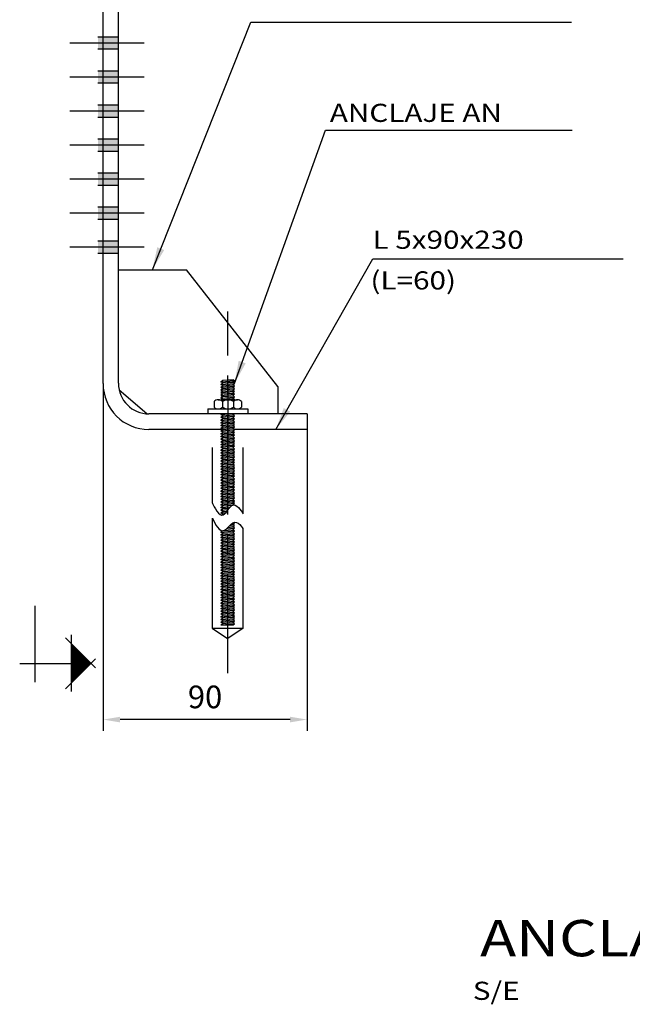
# Model space of a CAD drawing. Extents: x 15917 to 36129, y 479 to 15278.
# Drawn here: x 19046 to 21750, y 8180 to 12521 of the extents above; entities that cross this region are included whole.
import ezdxf
from ezdxf.enums import TextEntityAlignment as Align

# ---------------------------------------------------------------- set-up
doc = ezdxf.new("R2010")
doc.units = 0
doc.header["$LTSCALE"] = 350
doc.header["$MEASUREMENT"] = 0
doc.header["$PDMODE"] = 35
doc.linetypes.add('CENTER', pattern=[2, 1.25, -0.25, 0.25, -0.25])
doc.linetypes.add('DASHDOT', pattern=[1, 0.5, -0.25, 0, -0.25])
doc.layers.get('0').update_dxf_attribs({"linetype": 'CONTINUOUS'})
doc.layers.get('DEFPOINTS').update_dxf_attribs({"linetype": 'CONTINUOUS'})
for name, color, linetype in [('1', 1, 'CONTINUOUS'), ('2', 2, 'CONTINUOUS'), ('3', 3, 'CONTINUOUS'), ('5', 5, 'CONTINUOUS'), ('COTA', 3, 'CONTINUOUS'), ('EJES', 4, 'DASHDOT'), ('TEXTO-DETALLES', 7, 'CONTINUOUS')]:
    doc.layers.add(name, color=color, linetype=linetype)
doc.styles.add('100', font='ROMANS.SHX', dxfattribs={"width": 1.4, "height": 100})
doc.styles.add('ROMANS', font='romans.shx', dxfattribs={"width": 1.4})
doc.dimstyles.new('50', dxfattribs={"dimtxt": 100, "dimasz": 100, "dimexe": 50, "dimexo": 30, "dimgap": 50, "dimtad": 1, "dimdec": 0, "dimdsep": 46, "dimtxsty": '100', "dimcen": 0, "dimclrd": 2, "dimclre": 1, "dimclrt": 3, "dimadec": 0, "dimazin": 0, "dimtfac": 1, "dimtdec": 0, "dimtix": 1, "dimtmove": 0, "dimatfit": 3, "dimfxl": 0, "dimtolj": 1, "dimarcsym": 0})
doc.dimstyles.new('50-5', dxfattribs={"dimtxt": 100, "dimasz": 75, "dimexe": 50, "dimexo": 0, "dimgap": 50, "dimtad": 1, "dimdec": 0, "dimlfac": 0.1, "dimdsep": 46, "dimtxsty": 'ROMANS', "dimcen": 0, "dimclrd": 1, "dimclre": 1, "dimclrt": 2, "dimadec": 0, "dimazin": 0, "dimtfac": 1, "dimtdec": 0, "dimtix": 1, "dimtmove": 0, "dimatfit": 3, "dimfxl": 0, "dimtolj": 1, "dimtzin": 0, "dimlwd": -1, "dimlwe": -1, "dimarcsym": 0})

# ---------------------------------------------------------------- blocks, each defined once
blk = doc.blocks.new('*D32')
at = {"layer": 'COTA', "color": 1}
for p, q in [((20313.8, 10714.1), (20313.8, 9385.1)), ((19413.8, 10609.1), (19413.8, 9385.1)), ((20238.8, 9435.1), (19488.8, 9435.1))]:
    blk.add_line(p, q, dxfattribs=at)
for points in [[(19488.8, 9447.6), (19488.8, 9422.6), (19413.8, 9435.1)], [(20238.8, 9447.6), (20238.8, 9422.6), (20313.8, 9435.1)]]:
    blk.add_solid(points, dxfattribs=at)
at = {"layer": 'DEFPOINTS', "color": 0}
for p in [(20313.8, 10714.1), (19413.8, 10609.1), (19413.8, 9435.1)]:
    blk.add_point(p, dxfattribs=at)
at = {"layer": 'COTA', "color": 2, "insert": (19863.8, 9535.1), "char_height": 100, "attachment_point": 5, "style": 'ROMANS'}
blk.add_mtext('\\A1;90', dxfattribs=at)
blk = doc.blocks.new('*X6')
at = {"color": 0}
for p, q in [((8340.6, 2561.8), (8340.9, 2562)), ((8341.5, 2560.9), (8342.6, 2562)), ((8342.4, 2560), (8344.4, 2562)), ((8343.3, 2559.1), (8346.2, 2562)), ((8344.1, 2558.2), (8347.9, 2562)), ((8345, 2557.4), (8349.7, 2562)), ((8345.9, 2556.5), (8351.5, 2562)), ((8346.8, 2555.6), (8353.2, 2562)), ((8347.7, 2554.7), (8355, 2562)), ((8348.6, 2553.8), (8356.8, 2562)), ((8349.4, 2552.9), (8358.5, 2562)), ((8350.3, 2552.1), (8360.3, 2562)), ((8351.2, 2551.2), (8362.1, 2562)), ((8352.1, 2550.3), (8363.8, 2562)), ((8353, 2549.4), (8365.6, 2562)), ((8353.9, 2548.5), (8367.4, 2562)), ((8354.7, 2547.6), (8369.1, 2562)), ((8355.6, 2546.7), (8370.9, 2562)), ((8356.5, 2545.9), (8372.7, 2562)), ((8357.4, 2545), (8374.4, 2562)), ((8358.3, 2544.1), (8376.2, 2562)), ((8359.2, 2543.2), (8378, 2562)), ((8360, 2542.3), (8379.7, 2562)), ((8360.9, 2541.4), (8381.5, 2562)), ((8361.8, 2540.6), (8383.3, 2562)), ((8362.7, 2539.7), (8385, 2562)), ((8363.6, 2538.8), (8386.8, 2562)), ((8364.5, 2537.9), (8388.6, 2562)), ((8365.4, 2537), (8390.3, 2562)), ((8366.2, 2536.1), (8392.1, 2562)), ((8367.1, 2535.3), (8393.9, 2562)), ((8368, 2534.4), (8395.7, 2562)), ((8368.9, 2533.5), (8397.4, 2562)), ((8369.8, 2532.6), (8399.2, 2562)), ((8370.7, 2531.7), (8401, 2562)), ((8371.5, 2530.8), (8402.7, 2562)), ((8372.4, 2530), (8404.5, 2562))]:
    blk.add_line(p, q, dxfattribs=at)

msp = doc.modelspace()

# ---------------------------------------------------------------- linework, layer by layer
at = {"color": 1, "linetype": 'ByBlock'}
for p, q in [((19413.8, 10916.6, -16.4), (19413.8, 10609.1, -16.4)), ((19963.8, 10916.6, -16.4), (19963.8, 10609.1, -16.4))]:
    msp.add_line(p, q, dxfattribs=at)
at = {"color": 4, "elevation": -16.4}
for points in [[(19113, 9937.3), (19113, 9600.6)], [(19045.7, 9682.9), (19359.7, 9682.9)]]:
    msp.add_lwpolyline(points, dxfattribs=at)
at = {"elevation": -16.4}
for points in [[(19380, 9662.6), (19247.7, 9794.9)], [(19272.9, 9809.1), (19272.9, 9559.1)], [(19380, 9703.2), (19247.7, 9570.9)]]:
    msp.add_lwpolyline(points, dxfattribs=at)
at = {"layer": '1', "color": 1}
for p, q in [((19481.3, 12444.7, -16.4), (19391.3, 12444.7, -16.4)), ((19481.3, 12390.7, -16.4), (19391.3, 12390.7, -16.4)), ((19481.3, 12294.7, -16.4), (19391.3, 12294.7, -16.4)), ((19481.3, 12240.7, -16.4), (19391.3, 12240.7, -16.4)), ((19481.3, 12144.7, -16.4), (19391.3, 12144.7, -16.4)), ((19481.3, 12090.7, -16.4), (19391.3, 12090.7, -16.4)), ((19481.3, 11994.7, -16.4), (19391.3, 11994.7, -16.4)), ((19481.3, 11940.7, -16.4), (19391.3, 11940.7, -16.4)), ((19481.3, 11844.7, -16.4), (19391.3, 11844.7, -16.4)), ((19481.3, 11790.7, -16.4), (19391.3, 11790.7, -16.4)), ((19481.3, 11694.7, -16.4), (19391.3, 11694.7, -16.4)), ((19481.3, 11640.7, -16.4), (19391.3, 11640.7, -16.4)), ((19481.3, 11544.7, -16.4), (19391.3, 11544.7, -16.4)), ((19481.3, 11490.7, -16.4), (19391.3, 11490.7, -16.4)), ((19933.6, 10900.8, -16.4), (19993.8, 10905.5, -16.4)), ((19933.8, 10924.9, -16.4), (19941.8, 10931.5, -16.4)), ((19933.8, 10924.9, -16.4), (19993.8, 10929.5, -16.4)), ((19941.8, 10919.5, -16.4), (19933.8, 10924.9, -16.4)), ((19933.8, 10912.8, -16.4), (19941.8, 10919.5, -16.4)), ((19933.8, 10912.8, -16.4), (19993.8, 10917.5, -16.4)), ((19941.8, 10907.4, -16.4), (19933.8, 10912.8, -16.4)), ((19933.8, 10900.8, -16.4), (19941.8, 10907.4, -16.4)), ((19941.8, 10895.4, -16.4), (19933.8, 10900.8, -16.4)), ((19941.8, 10931.5, -16.4), (19962.5, 10933.1, -16.4)), ((19941.8, 10919.5, -16.4), (19985.8, 10922.9, -16.4)), ((19941.8, 10907.4, -16.4), (19985.8, 10910.9, -16.4)), ((19941.8, 10895.4, -16.4), (19985.8, 10898.8, -16.4)), ((19962.5, 10933.1, -16.4), (19985.8, 10933.1, -16.4)), ((19993.8, 10929.5, -16.4), (19985.8, 10933.1, -16.4)), ((19985.8, 10922.9, -16.4), (19993.8, 10929.5, -16.4)), ((19993.8, 10917.5, -16.4), (19985.8, 10922.9, -16.4)), ((19985.8, 10910.9, -16.4), (19993.8, 10917.5, -16.4)), ((19993.8, 10905.5, -16.4), (19985.8, 10910.9, -16.4)), ((19985.8, 10898.8, -16.4), (19993.8, 10905.5, -16.4)), ((19993.8, 10893.4, -16.4), (19985.8, 10898.8, -16.4)), ((19941.8, 10895.4, -16.4), (19933.8, 10888.7, -16.4)), ((19933.8, 10888.7, -16.4), (19993.8, 10893.4, -16.4)), ((19933.8, 10888.7, -16.4), (19941.8, 10883.3, -16.4)), ((19941.8, 10883.3, -16.4), (19933.8, 10876.7, -16.4)), ((19933.8, 10876.7, -16.4), (19993.8, 10881.4, -16.4)), ((19933.8, 10876.7, -16.4), (19941.8, 10871.3, -16.4)), ((19941.8, 10871.3, -16.4), (19933.8, 10864.6, -16.4)), ((19933.8, 10864.6, -16.4), (19993.8, 10869.3, -16.4)), ((19933.8, 10864.6, -16.4), (19941.8, 10859.2, -16.4)), ((19941.8, 10859.2, -16.4), (19933.8, 10852.6, -16.4)), ((19933.8, 10852.6, -16.4), (19993.8, 10857.3, -16.4)), ((19941.8, 10883.3, -16.4), (19985.8, 10886.8, -16.4)), ((19941.8, 10871.3, -16.4), (19985.8, 10874.7, -16.4)), ((19941.8, 10859.2, -16.4), (19985.8, 10862.7, -16.4)), ((19985.8, 10886.8, -16.4), (19993.8, 10893.4, -16.4)), ((19993.8, 10881.4, -16.4), (19985.8, 10886.8, -16.4)), ((19985.8, 10874.7, -16.4), (19993.8, 10881.4, -16.4)), ((19993.8, 10869.3, -16.4), (19985.8, 10874.7, -16.4)), ((19985.8, 10862.7, -16.4), (19993.8, 10869.3, -16.4)), ((19993.8, 10857.3, -16.4), (19985.8, 10862.7, -16.4)), ((19985.8, 10850.6, -16.4), (19993.8, 10857.3, -16.4)), ((19903.4, 10837.7, -16.4), (19903.4, 10813.2, -16.4)), ((19922.2, 10845.5, -16.4), (19927.5, 10845.5, -16.4)), ((19922.2, 10845.5, -16.4), (19927.5, 10845.5, -16.4)), ((19927.5, 10845.5, -16.4), (20000.1, 10845.5, -16.4)), ((19927.5, 10845.5, -16.4), (20000.1, 10845.5, -16.4)), ((19933.8, 10852.6, -16.4), (19941.8, 10847.2, -16.4)), ((19941.8, 10847.2, -16.4), (19939.7, 10845.5, -16.4)), ((19940.9, 10837.7, -16.4), (19940.9, 10813.2, -16.4)), ((19941.8, 10847.2, -16.4), (19985.8, 10850.6, -16.4)), ((19993.8, 10845.2, -16.4), (19985.8, 10850.6, -16.4)), ((19989.5, 10837.7, -16.4), (19989.5, 10813.2, -16.4)), ((20000.1, 10845.5, -16.4), (20006.8, 10845.5, -16.4)), ((20000.1, 10845.5, -16.4), (20006.8, 10845.5, -16.4)), ((20024.2, 10837.7, -16.4), (20024.2, 10813.2, -16.4)), ((19876.6, 10805.4, -16.4), (20053.2, 10805.4, -16.4)), ((19876.6, 10805.4, -16.4), (19876.6, 10785.4, -16.4)), ((19876.6, 10785.4, -16.4), (20053.2, 10785.4, -16.4)), ((19933.8, 10780.2, -16.4), (19969.6, 10782.9, -16.4)), ((19933.8, 10780.2, -16.4), (19937.8, 10782.9, -16.4)), ((19941.8, 10774.8, -16.4), (19933.8, 10780.2, -16.4)), ((19933.8, 10768.1, -16.4), (19941.8, 10774.8, -16.4)), ((19933.8, 10768.1, -16.4), (19993.8, 10772.8, -16.4)), ((19941.8, 10762.7, -16.4), (19933.8, 10768.1, -16.4)), ((19941.8, 10774.8, -16.4), (19985.8, 10778.2, -16.4)), ((19985.8, 10778.2, -16.4), (19991.7, 10782.9, -16.4)), ((19993.8, 10772.8, -16.4), (19985.8, 10778.2, -16.4)), ((19985.8, 10766.1, -16.4), (19993.8, 10772.8, -16.4)), ((20053.2, 10805.4, -16.4), (20053.2, 10785.4, -16.4)), ((19933.8, 10756.1, -16.4), (19941.8, 10762.7, -16.4)), ((19933.8, 10756.1, -16.4), (19993.8, 10760.7, -16.4)), ((19941.8, 10750.7, -16.4), (19933.8, 10756.1, -16.4)), ((19933.8, 10744, -16.4), (19941.8, 10750.7, -16.4)), ((19933.8, 10744, -16.4), (19993.8, 10748.7, -16.4)), ((19941.8, 10738.6, -16.4), (19933.8, 10744, -16.4)), ((19933.8, 10732, -16.4), (19941.8, 10738.6, -16.4)), ((19933.8, 10732, -16.4), (19993.8, 10736.6, -16.4)), ((19941.8, 10726.6, -16.4), (19933.8, 10732, -16.4)), ((19933.8, 10719.9, -16.4), (19941.8, 10726.6, -16.4)), ((19933.8, 10719.9, -16.4), (19993.8, 10724.6, -16.4)), ((19941.8, 10762.7, -16.4), (19985.8, 10766.1, -16.4)), ((19941.8, 10750.7, -16.4), (19985.8, 10754.1, -16.4)), ((19941.8, 10738.6, -16.4), (19985.8, 10742, -16.4)), ((19941.8, 10726.6, -16.4), (19985.8, 10730, -16.4)), ((19993.8, 10760.7, -16.4), (19985.8, 10766.1, -16.4)), ((19985.8, 10754.1, -16.4), (19993.8, 10760.7, -16.4)), ((19993.8, 10748.7, -16.4), (19985.8, 10754.1, -16.4)), ((19985.8, 10742, -16.4), (19993.8, 10748.7, -16.4)), ((19993.8, 10736.6, -16.4), (19985.8, 10742, -16.4)), ((19985.8, 10730, -16.4), (19993.8, 10736.6, -16.4)), ((19993.8, 10724.6, -16.4), (19985.8, 10730, -16.4)), ((19985.8, 10718, -16.4), (19993.8, 10724.6, -16.4)), ((19941.8, 10714.5, -16.4), (19933.8, 10719.9, -16.4)), ((19933.8, 10707.9, -16.4), (19941.8, 10714.5, -16.4)), ((19933.8, 10707.9, -16.4), (19993.8, 10712.6, -16.4)), ((19941.8, 10702.5, -16.4), (19933.8, 10707.9, -16.4)), ((19933.8, 10695.8, -16.4), (19941.8, 10702.5, -16.4)), ((19933.8, 10695.8, -16.4), (19993.8, 10700.5, -16.4)), ((19941.8, 10690.4, -16.4), (19933.8, 10695.8, -16.4)), ((19933.8, 10683.8, -16.4), (19941.8, 10690.4, -16.4)), ((19933.8, 10683.8, -16.4), (19993.8, 10688.5, -16.4)), ((19941.8, 10678.4, -16.4), (19933.8, 10683.8, -16.4)), ((19941.8, 10714.5, -16.4), (19985.8, 10718, -16.4)), ((19941.8, 10702.5, -16.4), (19985.8, 10705.9, -16.4)), ((19941.8, 10690.4, -16.4), (19985.8, 10693.9, -16.4)), ((19941.8, 10678.4, -16.4), (19985.8, 10681.8, -16.4)), ((19993.8, 10712.6, -16.4), (19985.8, 10718, -16.4)), ((19985.8, 10705.9, -16.4), (19993.8, 10712.6, -16.4)), ((19993.8, 10700.5, -16.4), (19985.8, 10705.9, -16.4)), ((19985.8, 10693.9, -16.4), (19993.8, 10700.5, -16.4)), ((19993.8, 10688.5, -16.4), (19985.8, 10693.9, -16.4)), ((19985.8, 10681.8, -16.4), (19993.8, 10688.5, -16.4)), ((19993.8, 10676.4, -16.4), (19985.8, 10681.8, -16.4)), ((19933.8, 10671.7, -16.4), (19941.8, 10678.4, -16.4)), ((19933.8, 10671.7, -16.4), (19993.8, 10676.4, -16.4)), ((19941.8, 10666.3, -16.4), (19933.8, 10671.7, -16.4)), ((19933.8, 10659.7, -16.4), (19941.8, 10666.3, -16.4)), ((19933.8, 10659.7, -16.4), (19993.8, 10664.4, -16.4)), ((19941.8, 10654.3, -16.4), (19933.8, 10659.7, -16.4)), ((19933.8, 10647.6, -16.4), (19941.8, 10654.3, -16.4)), ((19933.8, 10647.6, -16.4), (19993.8, 10652.3, -16.4)), ((19933.8, 10647.6, -16.4), (19969.6, 10650.4, -16.4)), ((19935.2, 10646.7, -16.4), (19933.8, 10647.6, -16.4)), ((19941.8, 10642.2, -16.4), (19933.8, 10647.6, -16.4)), ((19933.8, 10635.6, -16.4), (19941.8, 10642.2, -16.4)), ((19933.8, 10635.6, -16.4), (19993.8, 10640.3, -16.4)), ((19941.8, 10666.3, -16.4), (19985.8, 10669.8, -16.4)), ((19941.8, 10654.3, -16.4), (19985.8, 10657.7, -16.4)), ((19941.8, 10642.2, -16.4), (19985.8, 10645.7, -16.4)), ((19985.8, 10669.8, -16.4), (19993.8, 10676.4, -16.4)), ((19993.8, 10664.4, -16.4), (19985.8, 10669.8, -16.4)), ((19985.8, 10657.7, -16.4), (19993.8, 10664.4, -16.4)), ((19993.8, 10652.3, -16.4), (19985.8, 10657.7, -16.4)), ((19985.8, 10645.7, -16.4), (19991.7, 10650.4, -16.4)), ((19993.8, 10640.3, -16.4), (19985.8, 10645.7, -16.4)), ((19985.8, 10633.6, -16.4), (19993.8, 10640.3, -16.4)), ((19987.1, 10646.7, -16.4), (19993.8, 10652.3, -16.4)), ((19941.8, 10630.2, -16.4), (19933.8, 10635.6, -16.4)), ((19933.8, 10623.5, -16.4), (19941.8, 10630.2, -16.4)), ((19933.8, 10623.5, -16.4), (19993.8, 10628.2, -16.4)), ((19941.8, 10618.1, -16.4), (19933.8, 10623.5, -16.4)), ((19933.8, 10611.5, -16.4), (19941.8, 10618.1, -16.4)), ((19933.8, 10611.5, -16.4), (19993.8, 10616.2, -16.4)), ((19941.8, 10606.1, -16.4), (19933.8, 10611.5, -16.4)), ((19933.8, 10599.4, -16.4), (19941.8, 10606.1, -16.4)), ((19933.8, 10599.4, -16.4), (19993.8, 10604.1, -16.4)), ((19941.8, 10594, -16.4), (19933.8, 10599.4, -16.4)), ((19933.8, 10587.4, -16.4), (19941.8, 10594, -16.4)), ((19941.8, 10630.2, -16.4), (19985.8, 10633.6, -16.4)), ((19941.8, 10618.1, -16.4), (19985.8, 10621.6, -16.4)), ((19941.8, 10606.1, -16.4), (19985.8, 10609.5, -16.4)), ((19941.8, 10594, -16.4), (19985.8, 10597.5, -16.4)), ((19993.8, 10628.2, -16.4), (19985.8, 10633.6, -16.4)), ((19985.8, 10621.6, -16.4), (19993.8, 10628.2, -16.4)), ((19993.8, 10616.2, -16.4), (19985.8, 10621.6, -16.4)), ((19985.8, 10609.5, -16.4), (19993.8, 10616.2, -16.4)), ((19993.8, 10604.1, -16.4), (19985.8, 10609.5, -16.4)), ((19985.8, 10597.5, -16.4), (19993.8, 10604.1, -16.4)), ((19993.8, 10592.1, -16.4), (19985.8, 10597.5, -16.4)), ((19933.8, 10587.4, -16.4), (19993.8, 10592.1, -16.4)), ((19941.8, 10582, -16.4), (19933.8, 10587.4, -16.4)), ((19933.8, 10575.4, -16.4), (19941.8, 10582, -16.4)), ((19933.8, 10575.4, -16.4), (19993.8, 10580, -16.4)), ((19941.8, 10570, -16.4), (19933.8, 10575.4, -16.4)), ((19933.8, 10563.3, -16.4), (19941.8, 10570, -16.4)), ((19933.8, 10563.3, -16.4), (19993.8, 10568, -16.4)), ((19941.8, 10557.9, -16.4), (19933.8, 10563.3, -16.4)), ((19933.8, 10551.3, -16.4), (19941.8, 10557.9, -16.4)), ((19933.8, 10551.3, -16.4), (19993.8, 10555.9, -16.4)), ((19941.8, 10545.9, -16.4), (19933.8, 10551.3, -16.4)), ((19941.8, 10582, -16.4), (19985.8, 10585.4, -16.4)), ((19941.8, 10570, -16.4), (19985.8, 10573.4, -16.4)), ((19941.8, 10557.9, -16.4), (19985.8, 10561.3, -16.4)), ((19985.8, 10585.4, -16.4), (19993.8, 10592.1, -16.4)), ((19993.8, 10580, -16.4), (19985.8, 10585.4, -16.4)), ((19985.8, 10573.4, -16.4), (19993.8, 10580, -16.4)), ((19993.8, 10568, -16.4), (19985.8, 10573.4, -16.4)), ((19985.8, 10561.3, -16.4), (19993.8, 10568, -16.4)), ((19993.8, 10555.9, -16.4), (19985.8, 10561.3, -16.4)), ((19985.8, 10549.3, -16.4), (19993.8, 10555.9, -16.4)), ((19933.8, 10539.2, -16.4), (19941.8, 10545.9, -16.4)), ((19933.8, 10539.2, -16.4), (19993.8, 10543.9, -16.4)), ((19941.8, 10533.8, -16.4), (19933.8, 10539.2, -16.4)), ((19933.8, 10527.2, -16.4), (19941.8, 10533.8, -16.4)), ((19933.8, 10527.2, -16.4), (19993.8, 10531.8, -16.4)), ((19941.8, 10521.8, -16.4), (19933.8, 10527.2, -16.4)), ((19933.8, 10515.1, -16.4), (19941.8, 10521.8, -16.4)), ((19933.8, 10515.1, -16.4), (19941.8, 10521.8, -16.4)), ((19933.8, 10515.1, -16.4), (19993.8, 10519.8, -16.4)), ((19933.8, 10515.1, -16.4), (19993.8, 10519.8, -16.4)), ((19941.8, 10509.7, -16.4), (19933.8, 10515.1, -16.4)), ((19935.2, 10514.2, -16.4), (19933.8, 10515.1, -16.4)), ((19933.8, 10503.1, -16.4), (19941.8, 10509.7, -16.4)), ((19933.8, 10503.1, -16.4), (19993.8, 10507.8, -16.4)), ((19941.8, 10545.9, -16.4), (19985.8, 10549.3, -16.4)), ((19941.8, 10533.8, -16.4), (19985.8, 10537.2, -16.4)), ((19941.8, 10521.8, -16.4), (19985.8, 10525.2, -16.4)), ((19941.8, 10509.7, -16.4), (19985.8, 10513.2, -16.4)), ((19993.8, 10543.9, -16.4), (19985.8, 10549.3, -16.4)), ((19985.8, 10537.2, -16.4), (19993.8, 10543.9, -16.4)), ((19993.8, 10531.8, -16.4), (19985.8, 10537.2, -16.4)), ((19985.8, 10525.2, -16.4), (19993.8, 10531.8, -16.4)), ((19993.8, 10519.8, -16.4), (19985.8, 10525.2, -16.4)), ((19985.8, 10513.2, -16.4), (19993.8, 10519.8, -16.4)), ((19993.8, 10507.8, -16.4), (19985.8, 10513.2, -16.4)), ((19985.8, 10501.1, -16.4), (19993.8, 10507.8, -16.4)), ((19987.1, 10514.2, -16.4), (19993.8, 10519.8, -16.4)), ((19941.8, 10497.7, -16.4), (19933.8, 10503.1, -16.4)), ((19933.8, 10491, -16.4), (19941.8, 10497.7, -16.4)), ((19933.8, 10491, -16.4), (19993.8, 10495.7, -16.4)), ((19941.8, 10485.6, -16.4), (19933.8, 10491, -16.4)), ((19933.8, 10479, -16.4), (19941.8, 10485.6, -16.4)), ((19933.8, 10479, -16.4), (19993.8, 10483.7, -16.4)), ((19941.8, 10473.6, -16.4), (19933.8, 10479, -16.4)), ((19933.8, 10466.9, -16.4), (19941.8, 10473.6, -16.4)), ((19933.8, 10466.9, -16.4), (19993.8, 10471.6, -16.4)), ((19941.8, 10461.5, -16.4), (19933.8, 10466.9, -16.4)), ((19941.8, 10497.7, -16.4), (19985.8, 10501.1, -16.4)), ((19941.8, 10485.6, -16.4), (19985.8, 10489.1, -16.4)), ((19941.8, 10473.6, -16.4), (19985.8, 10477, -16.4)), ((19941.8, 10461.5, -16.4), (19985.8, 10465, -16.4)), ((19993.8, 10495.7, -16.4), (19985.8, 10501.1, -16.4)), ((19985.8, 10489.1, -16.4), (19993.8, 10495.7, -16.4)), ((19993.8, 10483.7, -16.4), (19985.8, 10489.1, -16.4)), ((19985.8, 10477, -16.4), (19993.8, 10483.7, -16.4)), ((19993.8, 10471.6, -16.4), (19985.8, 10477, -16.4)), ((19985.8, 10465, -16.4), (19993.8, 10471.6, -16.4)), ((19993.8, 10459.6, -16.4), (19985.8, 10465, -16.4)), ((19933.8, 10454.9, -16.4), (19941.8, 10461.5, -16.4)), ((19933.8, 10454.9, -16.4), (19993.8, 10459.6, -16.4)), ((19941.8, 10449.5, -16.4), (19933.8, 10454.9, -16.4)), ((19933.8, 10442.8, -16.4), (19941.8, 10449.5, -16.4)), ((19933.8, 10442.8, -16.4), (19993.8, 10447.5, -16.4)), ((19941.8, 10437.4, -16.4), (19933.8, 10442.8, -16.4)), ((19933.8, 10430.8, -16.4), (19941.8, 10437.4, -16.4)), ((19933.8, 10430.8, -16.4), (19993.8, 10435.5, -16.4)), ((19941.8, 10425.4, -16.4), (19933.8, 10430.8, -16.4)), ((19933.8, 10418.7, -16.4), (19941.8, 10425.4, -16.4)), ((19933.8, 10418.7, -16.4), (19993.8, 10423.4, -16.4)), ((19941.8, 10449.5, -16.4), (19985.8, 10452.9, -16.4)), ((19941.8, 10437.4, -16.4), (19985.8, 10440.9, -16.4)), ((19941.8, 10425.4, -16.4), (19985.8, 10428.8, -16.4)), ((19985.8, 10452.9, -16.4), (19993.8, 10459.6, -16.4)), ((19993.8, 10447.5, -16.4), (19985.8, 10452.9, -16.4)), ((19985.8, 10440.9, -16.4), (19993.8, 10447.5, -16.4)), ((19993.8, 10435.5, -16.4), (19985.8, 10440.9, -16.4)), ((19985.8, 10428.8, -16.4), (19993.8, 10435.5, -16.4)), ((19993.8, 10423.4, -16.4), (19985.8, 10428.8, -16.4)), ((19985.8, 10416.8, -16.4), (19993.8, 10423.4, -16.4)), ((19941.8, 10413.3, -16.4), (19933.8, 10418.7, -16.4)), ((19933.8, 10406.7, -16.4), (19941.8, 10413.3, -16.4)), ((19933.8, 10406.7, -16.4), (19993.8, 10411.4, -16.4)), ((19941.8, 10401.3, -16.4), (19933.8, 10406.7, -16.4)), ((19933.8, 10394.6, -16.4), (19941.8, 10401.3, -16.4)), ((19933.8, 10394.6, -16.4), (19993.8, 10399.3, -16.4)), ((19933.8, 10394.6, -16.4), (19969.6, 10397.4, -16.4)), ((19941.8, 10389.2, -16.4), (19933.8, 10394.6, -16.4)), ((19935.2, 10393.7, -16.4), (19933.8, 10394.6, -16.4)), ((19933.8, 10382.6, -16.4), (19941.8, 10389.2, -16.4)), ((19933.8, 10382.6, -16.4), (19993.8, 10387.3, -16.4)), ((19941.8, 10377.2, -16.4), (19933.8, 10382.6, -16.4)), ((19933.8, 10370.6, -16.4), (19941.8, 10377.2, -16.4)), ((19941.8, 10413.3, -16.4), (19985.8, 10416.8, -16.4)), ((19941.8, 10401.3, -16.4), (19985.8, 10404.7, -16.4)), ((19941.8, 10389.2, -16.4), (19985.8, 10392.7, -16.4)), ((19941.8, 10377.2, -16.4), (19985.8, 10380.6, -16.4)), ((19993.8, 10411.4, -16.4), (19985.8, 10416.8, -16.4)), ((19985.8, 10404.7, -16.4), (19993.8, 10411.4, -16.4)), ((19993.8, 10399.3, -16.4), (19985.8, 10404.7, -16.4)), ((19985.8, 10392.7, -16.4), (19991.7, 10397.4, -16.4)), ((19993.8, 10387.3, -16.4), (19985.8, 10392.7, -16.4)), ((19985.8, 10380.6, -16.4), (19993.8, 10387.3, -16.4)), ((19986.2, 10380.3, -16.4), (19985.8, 10380.6, -16.4)), ((19987.1, 10393.7, -16.4), (19993.8, 10399.3, -16.4)), ((19933.8, 10370.6, -16.4), (19976.7, 10373.9, -16.4)), ((19941.8, 10365.2, -16.4), (19933.8, 10370.6, -16.4)), ((19933.8, 10358.5, -16.4), (19941.8, 10365.2, -16.4)), ((19933.8, 10358.5, -16.4), (19966, 10361, -16.4)), ((19941.8, 10353.1, -16.4), (19933.8, 10358.5, -16.4)), ((19933.8, 10346.5, -16.4), (19941.8, 10353.1, -16.4)), ((19933.8, 10346.5, -16.4), (19956.2, 10348.2, -16.4)), ((19941.8, 10341.1, -16.4), (19933.8, 10346.5, -16.4)), ((19936.1, 10336.4, -16.4), (19941.8, 10341.1, -16.4)), ((19941.8, 10365.2, -16.4), (19971, 10367.4, -16.4)), ((19941.8, 10353.1, -16.4), (19961.2, 10354.6, -16.4)), ((19941.8, 10341.1, -16.4), (19950.2, 10341.7, -16.4)), ((19971.1, 10289.1, -16.4), (19993.8, 10290.9, -16.4)), ((19976.9, 10295.6, -16.4), (19985.8, 10296.3, -16.4)), ((19984.6, 10302.2, -16.4), (19993.8, 10303, -16.4)), ((19985.8, 10296.3, -16.4), (19993.8, 10303, -16.4)), ((19993.8, 10290.9, -16.4), (19985.8, 10296.3, -16.4)), ((19985.8, 10284.3, -16.4), (19993.8, 10290.9, -16.4)), ((19993.8, 10303, -16.4), (19990.9, 10304.9, -16.4)), ((19933.8, 10262.1, -16.4), (19941.5, 10268.6, -16.4)), ((19933.8, 10262.1, -16.4), (19993.8, 10266.8, -16.4)), ((19935.2, 10261.2, -16.4), (19933.8, 10262.1, -16.4)), ((19941.8, 10256.7, -16.4), (19933.8, 10262.1, -16.4)), ((19933.8, 10250.1, -16.4), (19941.8, 10256.7, -16.4)), ((19933.8, 10250.1, -16.4), (19993.8, 10254.8, -16.4)), ((19941.8, 10244.7, -16.4), (19933.8, 10250.1, -16.4)), ((19941.8, 10256.7, -16.4), (19985.8, 10260.2, -16.4)), ((19941.8, 10244.7, -16.4), (19985.8, 10248.1, -16.4)), ((19945.2, 10269, -16.4), (19985.8, 10272.2, -16.4)), ((19958.5, 10276.1, -16.4), (19993.8, 10278.9, -16.4)), ((19965, 10282.6, -16.4), (19985.8, 10284.3, -16.4)), ((19993.8, 10278.9, -16.4), (19985.8, 10284.3, -16.4)), ((19985.8, 10272.2, -16.4), (19993.8, 10278.9, -16.4)), ((19993.8, 10266.8, -16.4), (19985.8, 10272.2, -16.4)), ((19993.8, 10254.8, -16.4), (19985.8, 10260.2, -16.4)), ((19985.8, 10248.1, -16.4), (19993.8, 10254.8, -16.4)), ((19993.8, 10242.7, -16.4), (19985.8, 10248.1, -16.4)), ((19987.1, 10261.2, -16.4), (19993.8, 10266.8, -16.4)), ((19933.8, 10238, -16.4), (19941.8, 10244.7, -16.4)), ((19933.8, 10238, -16.4), (19993.8, 10242.7, -16.4)), ((19941.8, 10232.6, -16.4), (19933.8, 10238, -16.4)), ((19933.8, 10226, -16.4), (19941.8, 10232.6, -16.4)), ((19933.8, 10226, -16.4), (19993.8, 10230.7, -16.4)), ((19941.8, 10220.6, -16.4), (19933.8, 10226, -16.4)), ((19933.8, 10213.9, -16.4), (19941.8, 10220.6, -16.4)), ((19933.8, 10213.9, -16.4), (19993.8, 10218.6, -16.4)), ((19941.8, 10208.5, -16.4), (19933.8, 10213.9, -16.4)), ((19933.8, 10201.9, -16.4), (19941.8, 10208.5, -16.4)), ((19933.8, 10201.9, -16.4), (19993.8, 10206.6, -16.4)), ((19941.8, 10232.6, -16.4), (19985.8, 10236.1, -16.4)), ((19941.8, 10220.6, -16.4), (19985.8, 10224, -16.4)), ((19941.8, 10208.5, -16.4), (19985.8, 10212, -16.4)), ((19985.8, 10236.1, -16.4), (19993.8, 10242.7, -16.4)), ((19993.8, 10230.7, -16.4), (19985.8, 10236.1, -16.4)), ((19985.8, 10224, -16.4), (19993.8, 10230.7, -16.4)), ((19993.8, 10218.6, -16.4), (19985.8, 10224, -16.4)), ((19985.8, 10212, -16.4), (19993.8, 10218.6, -16.4)), ((19993.8, 10206.6, -16.4), (19985.8, 10212, -16.4)), ((19985.8, 10199.9, -16.4), (19993.8, 10206.6, -16.4)), ((19941.8, 10196.5, -16.4), (19933.8, 10201.9, -16.4)), ((19933.8, 10189.8, -16.4), (19941.8, 10196.5, -16.4)), ((19933.8, 10189.8, -16.4), (19993.8, 10194.5, -16.4)), ((19941.8, 10184.4, -16.4), (19933.8, 10189.8, -16.4)), ((19933.8, 10177.8, -16.4), (19941.8, 10184.4, -16.4)), ((19933.8, 10177.8, -16.4), (19993.8, 10182.5, -16.4)), ((19941.8, 10172.4, -16.4), (19933.8, 10177.8, -16.4)), ((19933.8, 10165.8, -16.4), (19941.8, 10172.4, -16.4)), ((19933.8, 10165.8, -16.4), (19993.8, 10170.4, -16.4)), ((19941.8, 10160.4, -16.4), (19933.8, 10165.8, -16.4)), ((19933.8, 10153.7, -16.4), (19941.8, 10160.4, -16.4)), ((19941.8, 10196.5, -16.4), (19985.8, 10199.9, -16.4)), ((19941.8, 10184.4, -16.4), (19985.8, 10187.9, -16.4)), ((19941.8, 10172.4, -16.4), (19985.8, 10175.8, -16.4)), ((19941.8, 10160.4, -16.4), (19985.8, 10163.8, -16.4)), ((19993.8, 10194.5, -16.4), (19985.8, 10199.9, -16.4)), ((19985.8, 10187.9, -16.4), (19993.8, 10194.5, -16.4)), ((19993.8, 10182.5, -16.4), (19985.8, 10187.9, -16.4)), ((19985.8, 10175.8, -16.4), (19993.8, 10182.5, -16.4)), ((19993.8, 10170.4, -16.4), (19985.8, 10175.8, -16.4)), ((19985.8, 10163.8, -16.4), (19993.8, 10170.4, -16.4)), ((19993.8, 10158.4, -16.4), (19985.8, 10163.8, -16.4)), ((19933.8, 10153.7, -16.4), (19993.8, 10158.4, -16.4)), ((19941.8, 10148.3, -16.4), (19933.8, 10153.7, -16.4)), ((19933.8, 10141.7, -16.4), (19941.8, 10148.3, -16.4)), ((19933.8, 10141.7, -16.4), (19993.8, 10146.3, -16.4)), ((19933.8, 10141.7, -16.4), (19969.6, 10144.4, -16.4)), ((19941.8, 10136.3, -16.4), (19933.8, 10141.7, -16.4)), ((19935.2, 10140.7, -16.4), (19933.8, 10141.7, -16.4)), ((19933.8, 10129.6, -16.4), (19941.8, 10136.3, -16.4)), ((19933.8, 10129.6, -16.4), (19993.8, 10134.3, -16.4)), ((19941.8, 10124.2, -16.4), (19933.8, 10129.6, -16.4)), ((19933.8, 10117.6, -16.4), (19941.8, 10124.2, -16.4)), ((19933.8, 10117.6, -16.4), (19993.8, 10122.2, -16.4)), ((19941.8, 10112.2, -16.4), (19933.8, 10117.6, -16.4)), ((19941.8, 10148.3, -16.4), (19985.8, 10151.7, -16.4)), ((19941.8, 10136.3, -16.4), (19985.8, 10139.7, -16.4)), ((19941.8, 10124.2, -16.4), (19985.8, 10127.6, -16.4)), ((19985.8, 10151.7, -16.4), (19993.8, 10158.4, -16.4)), ((19993.8, 10146.3, -16.4), (19985.8, 10151.7, -16.4)), ((19985.8, 10139.7, -16.4), (19991.7, 10144.4, -16.4)), ((19993.8, 10134.3, -16.4), (19985.8, 10139.7, -16.4)), ((19985.8, 10127.6, -16.4), (19993.8, 10134.3, -16.4)), ((19993.8, 10122.2, -16.4), (19985.8, 10127.6, -16.4)), ((19985.8, 10115.6, -16.4), (19993.8, 10122.2, -16.4)), ((19987.1, 10140.7, -16.4), (19993.8, 10146.3, -16.4)), ((19933.8, 10105.5, -16.4), (19941.8, 10112.2, -16.4)), ((19933.8, 10105.5, -16.4), (19993.8, 10110.2, -16.4)), ((19941.8, 10100.1, -16.4), (19933.8, 10105.5, -16.4)), ((19933.8, 10093.5, -16.4), (19941.8, 10100.1, -16.4)), ((19933.8, 10093.5, -16.4), (19993.8, 10098.2, -16.4)), ((19941.8, 10088.1, -16.4), (19933.8, 10093.5, -16.4)), ((19933.8, 10081.4, -16.4), (19941.8, 10088.1, -16.4)), ((19933.8, 10081.4, -16.4), (19993.8, 10086.1, -16.4)), ((19941.8, 10076, -16.4), (19933.8, 10081.4, -16.4)), ((19933.8, 10069.4, -16.4), (19941.8, 10076, -16.4)), ((19933.8, 10069.4, -16.4), (19993.8, 10074.1, -16.4)), ((19941.8, 10112.2, -16.4), (19985.8, 10115.6, -16.4)), ((19941.8, 10100.1, -16.4), (19985.8, 10103.6, -16.4)), ((19941.8, 10088.1, -16.4), (19985.8, 10091.5, -16.4)), ((19941.8, 10076, -16.4), (19985.8, 10079.5, -16.4)), ((19993.8, 10110.2, -16.4), (19985.8, 10115.6, -16.4)), ((19985.8, 10103.6, -16.4), (19993.8, 10110.2, -16.4)), ((19993.8, 10098.2, -16.4), (19985.8, 10103.6, -16.4)), ((19985.8, 10091.5, -16.4), (19993.8, 10098.2, -16.4)), ((19993.8, 10086.1, -16.4), (19985.8, 10091.5, -16.4)), ((19985.8, 10079.5, -16.4), (19993.8, 10086.1, -16.4)), ((19993.8, 10074.1, -16.4), (19985.8, 10079.5, -16.4)), ((19985.8, 10067.4, -16.4), (19993.8, 10074.1, -16.4)), ((19941.8, 10064, -16.4), (19933.8, 10069.4, -16.4)), ((19933.8, 10057.3, -16.4), (19941.8, 10064, -16.4)), ((19933.8, 10057.3, -16.4), (19993.8, 10062, -16.4)), ((19941.8, 10051.9, -16.4), (19933.8, 10057.3, -16.4)), ((19933.8, 10045.3, -16.4), (19941.8, 10051.9, -16.4)), ((19933.8, 10045.3, -16.4), (19993.8, 10050, -16.4)), ((19941.8, 10039.9, -16.4), (19933.8, 10045.3, -16.4)), ((19933.8, 10033.2, -16.4), (19941.8, 10039.9, -16.4)), ((19933.8, 10033.2, -16.4), (19993.8, 10037.9, -16.4)), ((19941.8, 10027.8, -16.4), (19933.8, 10033.2, -16.4)), ((19941.8, 10064, -16.4), (19985.8, 10067.4, -16.4)), ((19941.8, 10051.9, -16.4), (19985.8, 10055.4, -16.4)), ((19941.8, 10039.9, -16.4), (19985.8, 10043.3, -16.4)), ((19941.8, 10027.8, -16.4), (19985.8, 10031.3, -16.4)), ((19993.8, 10062, -16.4), (19985.8, 10067.4, -16.4)), ((19985.8, 10055.4, -16.4), (19993.8, 10062, -16.4)), ((19993.8, 10050, -16.4), (19985.8, 10055.4, -16.4)), ((19985.8, 10043.3, -16.4), (19993.8, 10050, -16.4)), ((19993.8, 10037.9, -16.4), (19985.8, 10043.3, -16.4)), ((19985.8, 10031.3, -16.4), (19993.8, 10037.9, -16.4)), ((19993.8, 10025.9, -16.4), (19985.8, 10031.3, -16.4)), ((19933.8, 10021.2, -16.4), (19941.8, 10027.8, -16.4)), ((19933.8, 10021.2, -16.4), (19993.8, 10025.9, -16.4)), ((19941.8, 10015.8, -16.4), (19933.8, 10021.2, -16.4)), ((19933.8, 10009.1, -16.4), (19941.8, 10015.8, -16.4)), ((19933.8, 10009.1, -16.4), (19941.8, 10015.8, -16.4)), ((19933.8, 10009.1, -16.4), (19993.8, 10013.8, -16.4)), ((19933.8, 10009.1, -16.4), (19993.8, 10013.8, -16.4)), ((19935.2, 10008.2, -16.4), (19933.8, 10009.1, -16.4)), ((19941.8, 10003.7, -16.4), (19933.8, 10009.1, -16.4)), ((19933.8, 9997.1, -16.4), (19941.8, 10003.7, -16.4)), ((19933.8, 9997.1, -16.4), (19993.8, 10001.8, -16.4)), ((19941.8, 9991.7, -16.4), (19933.8, 9997.1, -16.4)), ((19933.8, 9985, -16.4), (19941.8, 9991.7, -16.4)), ((19933.8, 9985, -16.4), (19993.8, 9989.7, -16.4)), ((19941.8, 10015.8, -16.4), (19985.8, 10019.2, -16.4)), ((19941.8, 10003.7, -16.4), (19985.8, 10007.2, -16.4)), ((19941.8, 9991.7, -16.4), (19985.8, 9995.1, -16.4)), ((19985.8, 10019.2, -16.4), (19993.8, 10025.9, -16.4)), ((19993.8, 10013.8, -16.4), (19985.8, 10019.2, -16.4)), ((19985.8, 10007.2, -16.4), (19993.8, 10013.8, -16.4)), ((19993.8, 10001.8, -16.4), (19985.8, 10007.2, -16.4)), ((19985.8, 9995.1, -16.4), (19993.8, 10001.8, -16.4)), ((19993.8, 9989.7, -16.4), (19985.8, 9995.1, -16.4)), ((19985.8, 9983.1, -16.4), (19993.8, 9989.7, -16.4)), ((19987.1, 10008.2, -16.4), (19993.8, 10013.8, -16.4)), ((19941.8, 9979.6, -16.4), (19933.8, 9985, -16.4)), ((19933.8, 9973, -16.4), (19941.8, 9979.6, -16.4)), ((19933.8, 9973, -16.4), (19993.8, 9977.7, -16.4)), ((19941.8, 9967.6, -16.4), (19933.8, 9973, -16.4)), ((19933.8, 9961, -16.4), (19941.8, 9967.6, -16.4)), ((19933.8, 9961, -16.4), (19993.8, 9965.6, -16.4)), ((19941.8, 9955.6, -16.4), (19933.8, 9961, -16.4)), ((19933.8, 9948.9, -16.4), (19941.8, 9955.6, -16.4)), ((19933.8, 9948.9, -16.4), (19993.8, 9953.6, -16.4)), ((19941.8, 9943.5, -16.4), (19933.8, 9948.9, -16.4)), ((19933.8, 9936.9, -16.4), (19941.8, 9943.5, -16.4)), ((19941.8, 9979.6, -16.4), (19985.8, 9983.1, -16.4)), ((19941.8, 9967.6, -16.4), (19985.8, 9971, -16.4)), ((19941.8, 9955.6, -16.4), (19985.8, 9959, -16.4)), ((19941.8, 9943.5, -16.4), (19985.8, 9946.9, -16.4)), ((19993.8, 9977.7, -16.4), (19985.8, 9983.1, -16.4)), ((19985.8, 9971, -16.4), (19993.8, 9977.7, -16.4)), ((19993.8, 9965.6, -16.4), (19985.8, 9971, -16.4)), ((19985.8, 9959, -16.4), (19993.8, 9965.6, -16.4)), ((19993.8, 9953.6, -16.4), (19985.8, 9959, -16.4)), ((19985.8, 9946.9, -16.4), (19993.8, 9953.6, -16.4)), ((19993.8, 9941.5, -16.4), (19985.8, 9946.9, -16.4)), ((19933.8, 9936.9, -16.4), (19993.8, 9941.5, -16.4)), ((19941.8, 9931.5, -16.4), (19933.8, 9936.9, -16.4)), ((19933.8, 9924.8, -16.4), (19941.8, 9931.5, -16.4)), ((19933.8, 9924.8, -16.4), (19993.8, 9929.5, -16.4)), ((19941.8, 9919.4, -16.4), (19933.8, 9924.8, -16.4)), ((19933.8, 9912.8, -16.4), (19941.8, 9919.4, -16.4)), ((19933.8, 9912.8, -16.4), (19993.8, 9917.4, -16.4)), ((19941.8, 9907.4, -16.4), (19933.8, 9912.8, -16.4)), ((19933.8, 9900.7, -16.4), (19941.8, 9907.4, -16.4)), ((19933.8, 9900.7, -16.4), (19993.8, 9905.4, -16.4)), ((19941.8, 9895.3, -16.4), (19933.8, 9900.7, -16.4)), ((19941.8, 9931.5, -16.4), (19985.8, 9934.9, -16.4)), ((19941.8, 9919.4, -16.4), (19985.8, 9922.8, -16.4)), ((19941.8, 9907.4, -16.4), (19985.8, 9910.8, -16.4)), ((19985.8, 9934.9, -16.4), (19993.8, 9941.5, -16.4)), ((19993.8, 9929.5, -16.4), (19985.8, 9934.9, -16.4)), ((19985.8, 9922.8, -16.4), (19993.8, 9929.5, -16.4)), ((19993.8, 9917.4, -16.4), (19985.8, 9922.8, -16.4)), ((19985.8, 9910.8, -16.4), (19993.8, 9917.4, -16.4)), ((19993.8, 9905.4, -16.4), (19985.8, 9910.8, -16.4)), ((19985.8, 9898.8, -16.4), (19993.8, 9905.4, -16.4)), ((19933.8, 9888.7, -16.4), (19941.8, 9895.3, -16.4)), ((19933.8, 9888.7, -16.4), (19993.8, 9893.4, -16.4)), ((19933.8, 9888.7, -16.4), (19969.6, 9891.5, -16.4)), ((19935.2, 9887.7, -16.4), (19933.8, 9888.7, -16.4)), ((19941.8, 9883.3, -16.4), (19933.8, 9888.7, -16.4)), ((19933.8, 9876.6, -16.4), (19941.8, 9883.3, -16.4)), ((19933.8, 9876.6, -16.4), (19993.8, 9881.3, -16.4)), ((19941.8, 9871.2, -16.4), (19933.8, 9876.6, -16.4)), ((19933.8, 9864.6, -16.4), (19941.8, 9871.2, -16.4)), ((19933.8, 9864.6, -16.4), (19993.8, 9869.3, -16.4)), ((19941.8, 9859.2, -16.4), (19933.8, 9864.6, -16.4)), ((19933.8, 9852.5, -16.4), (19941.8, 9859.2, -16.4)), ((19933.8, 9852.5, -16.4), (19993.8, 9857.2, -16.4)), ((19941.8, 9895.3, -16.4), (19985.8, 9898.8, -16.4)), ((19941.8, 9883.3, -16.4), (19985.8, 9886.7, -16.4)), ((19941.8, 9871.2, -16.4), (19985.8, 9874.7, -16.4)), ((19941.8, 9859.2, -16.4), (19985.8, 9862.6, -16.4)), ((19993.8, 9893.4, -16.4), (19985.8, 9898.8, -16.4)), ((19985.8, 9886.7, -16.4), (19991.7, 9891.5, -16.4)), ((19993.8, 9881.3, -16.4), (19985.8, 9886.7, -16.4)), ((19985.8, 9874.7, -16.4), (19993.8, 9881.3, -16.4)), ((19993.8, 9869.3, -16.4), (19985.8, 9874.7, -16.4)), ((19985.8, 9862.6, -16.4), (19993.8, 9869.3, -16.4)), ((19993.8, 9857.2, -16.4), (19985.8, 9862.6, -16.4)), ((19987.1, 9887.7, -16.4), (19993.8, 9893.4, -16.4)), ((19988.2, 9852.5, -16.4), (19993.8, 9857.2, -16.4)), ((19933.8, 9852.5, -16.4), (19988.2, 9852.5, -16.4))]:
    msp.add_line(p, q, dxfattribs=at)
for centre, radius, start, end in [((19922.2, 10819.1, -16.4), 26.4, 44.7598, 135.2402), ((19922.2, 10831.8, -16.4), 26.4, 224.7598, 315.2402), ((19965.2, 10803.8, -16.4), 41.7, 54.3562, 125.6438), ((19965.2, 10847.1, -16.4), 41.7, 234.3562, 305.6438), ((20006.8, 10822.3, -16.4), 23.2, 41.5362, 138.4638), ((20006.8, 10828.6, -16.4), 23.2, 221.5362, 318.4638)]:
    msp.add_arc(centre, radius, start, end, dxfattribs=at)
for points in [[(19391.3, 12390.7, -16.4), (19481.3, 12390.7, -16.4), (19391.3, 12444.7, -16.4), (19481.3, 12444.7, -16.4)], [(19391.3, 12240.7, -16.4), (19481.3, 12240.7, -16.4), (19391.3, 12294.7, -16.4), (19481.3, 12294.7, -16.4)], [(19391.3, 12090.7, -16.4), (19481.3, 12090.7, -16.4), (19391.3, 12144.7, -16.4), (19481.3, 12144.7, -16.4)], [(19391.3, 11940.7, -16.4), (19481.3, 11940.7, -16.4), (19391.3, 11994.7, -16.4), (19481.3, 11994.7, -16.4)], [(19391.3, 11790.7, -16.4), (19481.3, 11790.7, -16.4), (19391.3, 11844.7, -16.4), (19481.3, 11844.7, -16.4)], [(19391.3, 11640.7, -16.4), (19481.3, 11640.7, -16.4), (19391.3, 11694.7, -16.4), (19481.3, 11694.7, -16.4)], [(19391.3, 11490.7, -16.4), (19481.3, 11490.7, -16.4), (19391.3, 11544.7, -16.4), (19481.3, 11544.7, -16.4)]]:
    msp.add_solid(points, dxfattribs=at)
at = {"layer": '2'}
for p, q in [((19413.8, 10916.6, -16.4), (19413.8, 13017.7, -16.4)), ((19481.3, 10917.9, -16.4), (19481.3, 13017.7, -16.4)), ((19606.5, 10783.3, -16.4), (19484.6, 10888.2, -16.4)), ((20313.8, 10782.9, -16.4), (19616.3, 10782.9, -16.4)), ((20313.8, 10782.9, -16.4), (20313.8, 10714.1, -16.4)), ((19938.3, 10714.1, -16.4), (19616.3, 10714.1, -16.4)), ((20313.8, 10714.1, -16.4), (19992.7, 10714.1, -16.4))]:
    msp.add_line(p, q, dxfattribs=at)
at = {"layer": '2', "color": 2}
for p, q in [((19481.3, 11418.9, -16.4), (19781.3, 11418.9, -16.4)), ((20184.8, 10904.2, -16.4), (19781.3, 11418.9, -16.4)), ((20184.8, 10904.2, -16.4), (20184.8, 10782.9, -16.4))]:
    msp.add_line(p, q, dxfattribs=at)
at = {"layer": '2'}
for centre, radius in [((19616.3, 10916.6, -16.4), 202.5), ((19616.3, 10917.9, -16.4), 135)]:
    msp.add_arc(centre, radius, 180, 270, dxfattribs=at)
at = {"layer": '3'}
for p, q in [((19896.4, 10389.6, -16.4), (19896.3, 10634.9, -16.4)), ((20031.4, 10342.7, -16.4), (20031.3, 10634.9, -16.4)), ((19896.6, 9837.9, -16.4), (19896.4, 10322.6, -16.4)), ((20031.6, 9837.9, -16.4), (20031.4, 10275.7, -16.4)), ((19894.9, 9837.9, -16.4), (19962.4, 9792.2, -16.4)), ((19896.6, 9837.9, -16.4), (20031.6, 9837.9, -16.4)), ((20031.6, 9837.9, -16.4), (19964.1, 9792.2, -16.4))]:
    msp.add_line(p, q, dxfattribs=at)
for points in [[(19896.4, 10389.6), (19897.4, 10387.4), (19900.1, 10381.6), (19904.3, 10373.3), (19909.7, 10363.8), (19915.9, 10354.1), (19922.7, 10345.5), (19929.8, 10339.1), (19936.9, 10336), (19943.7, 10337.2), (19950.3, 10341.8), (19956.7, 10348.7), (19963, 10357), (19969.4, 10365.5), (19975.9, 10373.2), (19982.6, 10378.9), (19989.6, 10381.6), (19996.8, 10380.6), (20004.1, 10376.5), (20011.1, 10370.3), (20017.6, 10363), (20023.2, 10355.6), (20027.6, 10349.1), (20030.4, 10344.4), (20031.4, 10342.6)], [(19896.4, 10322.6), (19911.9, 10292), (19925.7, 10274.7), (19937.9, 10268.1), (19949, 10269.6), (19959, 10276.5), (19968.4, 10286.1), (19977.2, 10295.9), (19985.8, 10303.2), (19994.3, 10306), (20002.5, 10304.7), (20010.2, 10300.6), (20017.1, 10294.6), (20023, 10288.1), (20027.5, 10281.9), (20030.4, 10277.4), (20031.4, 10275.7)]]:
    msp.add_lwpolyline(points, dxfattribs=at)
at = {"layer": 'EJES', "linetype": 'CENTER'}
for p, q in [((19595.7, 12417.7, -16.4), (19266.8, 12417.7, -16.4)), ((19595.7, 12267.7, -16.4), (19266.8, 12267.7, -16.4)), ((19595.7, 12117.7, -16.4), (19266.8, 12117.7, -16.4)), ((19595.7, 11967.7, -16.4), (19266.8, 11967.7, -16.4)), ((19595.7, 11817.7, -16.4), (19266.8, 11817.7, -16.4)), ((19595.7, 11667.7, -16.4), (19266.8, 11667.7, -16.4)), ((19595.7, 11517.7, -16.4), (19266.8, 11517.7, -16.4)), ((19963.8, 9639.8, -16.4), (19963.8, 11235.1, -16.4))]:
    msp.add_line(p, q, dxfattribs=at)

# ---------------------------------------------------------------- block references
at = {"xscale": -2.63977929437533, "yscale": 2.63977929437533, "zscale": 2.639779294327634, "rotation": 90}
msp.add_blockref('*X6', (26036.1, 31786.3, -16.4), dxfattribs=at)

# ---------------------------------------------------------------- texts
at = {"layer": '2', "style": 'ROMANS', "oblique": 15, "width": 1.2}
msp.add_text('S/E', height=80, dxfattribs=at).set_placement((21045.5, 8199.1, -90.2))
at = {"layer": '5', "style": 'ROMANS', "oblique": 15, "width": 1.2}
msp.add_text('%%UANCLAJE AN1 (60)', height=160, dxfattribs=at).set_placement((21077.6, 8391.3, -13.1))
at = {"layer": 'TEXTO-DETALLES', "style": 'ROMANS', "oblique": 15, "width": 1.2}
for s, p in [('ANCLAJE AN', (20414.5, 12110.5, -16.4)), ('L 5x90x230', (20603, 11551, -16.4)), ('(L=60)', (20593.7, 11371.6, -16.4))]:
    msp.add_text(s, height=80, dxfattribs=at).set_placement(p, align=Align.MIDDLE_LEFT)

# ---------------------------------------------------------------- dimensions: what is measured, and where the dimension line sits
at = {"layer": 'COTA'}
dim = msp.add_linear_dim(base=(19413.8, 9435.1, -16.4), p1=(20313.8, 10714.1, -16.4), p2=(19413.8, 10609.1, -16.4), dimstyle='50-5', dxfattribs=at)
dim.commit()
dim.dimension.update_dxf_attribs({"geometry": '*D32', "text_midpoint": (19863.8, 9535.1, -16.4)})

# ---------------------------------------------------------------- leaders
at = {"layer": '1'}
for points in [[(19631.3, 11418.9, -16.4), (20066.1, 12510.9, -16.4), (21480.6, 12510.9, -16.4)], [(19993.8, 10917.5, -16.4), (20395.8, 12034.3, -16.4), (21483.6, 12034.3, -16.4)], [(20175.8, 10714.1, -16.4), (20604.7, 11466.1, -16.4), (21708.8, 11466.1, -16.4)]]:
    msp.add_leader(points, dimstyle='50', override={"dimgap": 0.5, "dimtad": 0}, dxfattribs=at)

doc.saveas('drawing.dxf')
